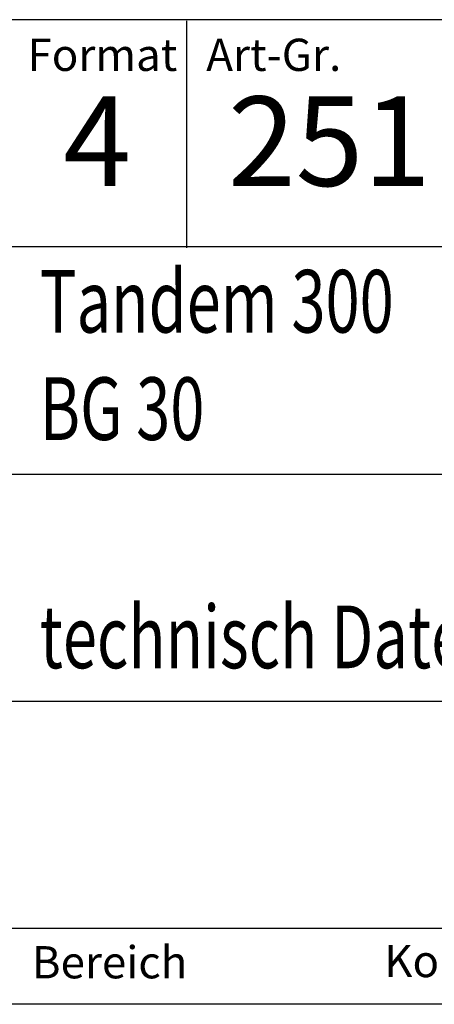
# Model space of a CAD drawing. Units: millimetres. Extents: x -2954 to 2494, y -3399 to 4650.
# Drawn here: x 75 to 701, y -3235 to -1750 of the extents above; entities that cross this region are included whole.
import ezdxf

# ---------------------------------------------------------------- set-up
doc = ezdxf.new("R2010")
doc.units = ezdxf.units.MM
for name, color, linetype in [('1', 7, 'Continuous'), ('15', 7, 'Continuous'), ('500', 7, 'Continuous')]:
    doc.layers.add(name, color=color, linetype=linetype)
doc.styles.add('CONVERTER_11', font='txt.shx', dxfattribs={"width": 0.72})
doc.styles.add('CONVERTER_12', font='txt.shx', dxfattribs={"width": 0.81})
doc.styles.add('CONVERTER_14', font='txt.shx', dxfattribs={"width": 0.9})
doc.styles.add('CONVERTER_15', font='txt.shx', dxfattribs={"width": 0.933419})

# ---------------------------------------------------------------- blocks, each defined once
blk = doc.blocks.new('KOPF_OLD', base_point=(-3202.999, -1777.932))
at = {"layer": '1', "color": 7, "linetype": 'Continuous'}
for p, q in [((-2807.999, -1722.932), (-2992.999, -1722.932)), ((-2807.999, -1735.624), (-2937.859, -1735.624)), ((-2807.999, -1777.932), (-2992.999, -1777.932))]:
    blk.add_line(p, q, dxfattribs=at)
at = {"layer": '1', "color": 2, "linetype": 'Continuous'}
for p, q in [((-2884.479, -1722.989), (-2884.479, -1735.682)), ((-2807.999, -1773.701), (-2992.999, -1773.701))]:
    blk.add_line(p, q, dxfattribs=at)
at = {"layer": '500', "color": 2, "linetype": 'Continuous'}
for p, q in [((-2894.479, -1748.316), (-2807.999, -1748.316)), ((-2894.479, -1761.008), (-2807.999, -1761.008))]:
    blk.add_line(p, q, dxfattribs=at)
at = {"layer": '1', "color": 7, "style": 'CONVERTER_11', "width": 0.72}
for s, p in [('Tandem 300', (-2892.69, -1740.409)), ('BG 30', (-2892.69, -1746.409)), ('technisch Daten', (-2892.69, -1759.158))]:
    blk.add_text(s, height=3.5, dxfattribs=at).set_placement(p)
at = {"layer": '1', "color": 2, "char_height": 1.8, "line_spacing_factor": 1.320528, "style": 'CONVERTER_12'}
for s, insert, attachment_point in [('Format', (-2893.372, -1725.128), 4), ('Art-Gr.', (-2883.372, -1725.128), 4), ('Konstruk', (-2868.197, -1775.749), 5)]:
    blk.add_mtext(s, dxfattribs=dict(at, insert=insert, attachment_point=attachment_point))
at = {"layer": '1', "color": 7, "char_height": 5, "attachment_point": 5, "line_spacing_factor": 1.320528, "style": 'CONVERTER_14'}
for s, insert in [('4', (-2889.479, -1730.368)), ('251', (-2876.479, -1730.368))]:
    blk.add_mtext(s, dxfattribs=dict(at, insert=insert))
at = {"layer": '15', "color": 2, "insert": (-2893.136, -1775.816), "char_height": 1.8, "attachment_point": 4, "line_spacing_factor": 0.60024, "style": 'CONVERTER_15'}
blk.add_mtext('Bereich', dxfattribs=at)
blk = doc.blocks.new('_tb_frame_A4HV', base_point=(-3007.999, -1782.932))
at = {"layer": '1', "color": 7, "linetype": 'Continuous'}
blk.add_line((-2807.999, -1777.932), (-2992.999, -1777.932), dxfattribs=at)
blk.add_blockref('KOPF_OLD', (-3202.999, -1777.932))
at = {"layer": '1', "color": 2, "insert": (-2868.197, -1775.749), "char_height": 1.8, "attachment_point": 5, "line_spacing_factor": 1.320528, "style": 'CONVERTER_12'}
blk.add_mtext('Konstruk', dxfattribs=at)

msp = doc.modelspace()

# ---------------------------------------------------------------- block references
at = {"xscale": 27, "yscale": 27, "zscale": 27}
msp.add_blockref('_tb_frame_A4HV', (-3008, -3369.89), dxfattribs=at)

doc.saveas('drawing.dxf')
